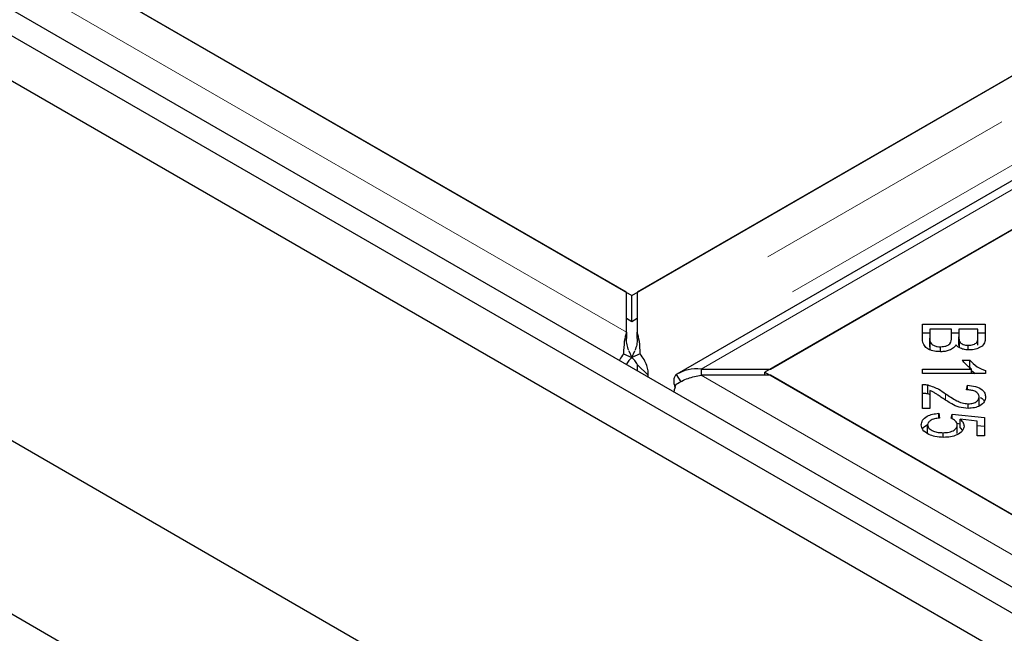
# Model space of a CAD drawing. Units: millimetres. Extents: x 472 to 7373, y 1428 to 7610.
# Drawn here: x 4238 to 4331, y 6202 to 6260 of the extents above; entities that cross this region are included whole.
import ezdxf

# ---------------------------------------------------------------- set-up
doc = ezdxf.new("R2010")
doc.units = ezdxf.units.MM
doc.header["$LTSCALE"] = 20
doc.linetypes.add('PHANTOM', pattern=[12.7, 6.35, -1.27, 1.27, -1.27, 1.27, -1.27])

msp = doc.modelspace()

# ---------------------------------------------------------------- linework, layer by layer
at = {"color": 7, "linetype": 'Continuous', "lineweight": 25}
for p, q in [((4939.766, 6606.03), (4296.048, 6234.419)), ((4952.082, 6603.284), (4299.769, 6226.711)), ((4952.082, 6603.284), (4299.769, 6226.711)), ((4308.568, 6227.192), (4952.286, 6598.802)), ((4295.539, 6234.125), (4904.92, 6585.913)), ((3966.911, 6417.029), (5280.009, 5658.994)), ((4295.03, 6234.419), (3980.117, 6416.215)), ((3899.029, 6415.672), (5277.887, 5619.674)), ((3957.705, 6415.672), (5277.887, 5653.547)), ((3964.79, 6415.805), (5277.887, 5657.77)), ((5277.887, 5603.344), (3884.887, 6407.506)), ((4014.963, 6396.098), (4295.539, 6234.125)), ((4343.414, 6247.308), (4308.059, 6226.898)), ((4295.03, 6230.665), (4295.03, 6234.419)), ((4295.539, 6231.676), (4295.539, 6234.125)), ((4296.048, 6234.419), (4296.048, 6230.665)), ((4295.03, 6231.97), (4295.539, 6231.676)), ((4295.539, 6231.676), (4296.048, 6231.97)), ((4322.872, 6231.399), (4328.791, 6231.399)), ((4322.872, 6230.096), (4322.872, 6231.399)), ((4323.571, 6230.947), (4323.571, 6230.096)), ((4325.605, 6230.947), (4323.571, 6230.947)), ((4325.605, 6230.157), (4325.605, 6230.947)), ((4326.304, 6230.947), (4326.304, 6230.208)), ((4328.092, 6230.947), (4326.304, 6230.947)), ((4328.092, 6230.264), (4328.092, 6230.947)), ((4328.791, 6231.399), (4328.791, 6230.117)), ((4295.03, 6230.665), (4295.03, 6230.053)), ((4296.048, 6230.053), (4296.048, 6230.665)), ((4322.872, 6230.583), (4323.571, 6230.583)), ((4323.571, 6229.279), (4323.571, 6230.096)), ((4325.605, 6230.583), (4326.304, 6230.583)), ((4326.304, 6229.391), (4326.304, 6230.208)), ((4328.092, 6230.583), (4328.791, 6230.583)), ((4328.092, 6229.447), (4328.092, 6230.264)), ((4323.6, 6228.972), (4323.6, 6229.789)), ((4324.587, 6228.819), (4324.587, 6229.288)), ((4326.372, 6229.205), (4326.372, 6229.777)), ((4327.184, 6228.993), (4327.184, 6229.43)), ((4294.753, 6228.623), (4295.544, 6228.263)), ((4295.262, 6228.902), (4295.544, 6228.263)), ((4295.534, 6228.263), (4295.816, 6228.902)), ((4296.325, 6228.623), (4295.534, 6228.263)), ((4326.627, 6228.031), (4327.329, 6228.031)), ((4327.329, 6227.215), (4327.329, 6228.031)), ((4296.06, 6227.593), (4297.063, 6226.615)), ((4296.06, 6227.016), (4296.06, 6227.593)), ((4302.065, 6227.192), (4302.065, 6226.604)), ((4302.065, 6227.192), (4308.568, 6227.192)), ((4302.065, 6227.192), (4302.065, 6226.604)), ((4322.872, 6227.192), (4327.502, 6227.192)), ((4322.872, 6226.773), (4322.872, 6227.192)), ((4327.502, 6226.773), (4327.502, 6227.192)), ((4297.063, 6226.437), (4297.063, 6226.615)), ((4299.707, 6226.671), (4300.139, 6225.975)), ((4299.707, 6226.671), (4300.139, 6225.975)), ((4308.568, 6226.604), (4302.065, 6226.604)), ((4308.059, 6226.898), (4343.414, 6206.488)), ((4308.059, 6226.604), (4308.059, 6226.898)), ((4623.481, 6044.808), (4308.568, 6226.604)), ((4328.814, 6226.773), (4322.872, 6226.773)), ((4327.502, 6227.062), (4327.829, 6226.773)), ((4327.502, 6227.062), (4327.829, 6226.773)), ((4328.814, 6227.043), (4328.814, 6226.773)), ((4322.872, 6223.484), (4322.872, 6225.743)), ((4323.377, 6224.877), (4323.377, 6225.694)), ((4327.026, 6225.232), (4327.103, 6225.663)), ((4327.103, 6225.226), (4327.103, 6225.663)), ((4323.377, 6224.877), (4323.571, 6224.801)), ((4323.377, 6224.877), (4323.571, 6224.801)), ((4323.571, 6225.16), (4323.571, 6223.484)), ((4328.213, 6223.747), (4328.213, 6224.563)), ((4323.571, 6223.484), (4322.872, 6223.484)), ((4327.188, 6223.49), (4327.188, 6223.919)), ((4324.422, 6223.024), (4324.487, 6222.584)), ((4324.422, 6222.573), (4324.422, 6223.024)), ((4325.581, 6222.556), (4325.67, 6222.95)), ((4325.67, 6222.95), (4328.709, 6222.619)), ((4325.67, 6222.504), (4325.67, 6222.95)), ((4328.709, 6222.619), (4328.709, 6220.919)), ((4323.368, 6221.11), (4323.368, 6221.926)), ((4326.121, 6222.084), (4326.425, 6222.051)), ((4326.154, 6221.117), (4326.154, 6221.934)), ((4328.016, 6222.283), (4326.425, 6222.467)), ((4326.425, 6221.65), (4326.425, 6222.467)), ((4326.425, 6221.65), (4326.638, 6221.401)), ((4326.425, 6221.65), (4326.638, 6221.401)), ((4328.016, 6220.919), (4328.016, 6222.283)), ((4328.016, 6221.878), (4328.709, 6221.802)), ((4324.813, 6220.766), (4324.813, 6221.204)), ((4328.709, 6220.919), (4328.016, 6220.919))]:
    msp.add_line(p, q, dxfattribs=at)
at = {"color": 8, "linetype": 'PHANTOM', "lineweight": 18}
for p, q in [((4946.269, 6606.03), (4296.048, 6230.665)), ((4948.597, 6602.738), (4297.063, 6226.615)), ((4302.065, 6227.192), (4952.286, 6602.556)), ((4295.03, 6230.665), (3973.614, 6416.215)), ((4623.481, 6041.055), (4302.065, 6226.604)), ((4325.06, 6224.276), (4325.06, 6224.868))]:
    msp.add_line(p, q, dxfattribs=at)
at = {"color": 7, "linetype": 'Continuous', "lineweight": 25}
for points, knots in [([(4295.03, 6230.665), (4294.953, 6230.388), (4294.798, 6229.833), (4294.768, 6229.027), (4294.753, 6228.623)], [0, 0, 0, 0, 0.500002, 1, 1, 1, 1]), ([(4295.247, 6228.939), (4295.183, 6229.117), (4295.053, 6229.483), (4295.038, 6229.859), (4295.03, 6230.053)], [0, 0, 0, 0, 0.4849112, 1, 1, 1, 1]), ([(4296.048, 6230.053), (4296.041, 6229.859), (4296.026, 6229.483), (4295.895, 6229.117), (4295.832, 6228.939)], [0, 0, 0, 0, 0.515073, 1, 1, 1, 1]), ([(4296.325, 6228.623), (4296.31, 6229.027), (4296.281, 6229.833), (4296.126, 6230.388), (4296.048, 6230.665)], [0, 0, 0, 0, 0.500005, 1, 1, 1, 1]), ([(4324.587, 6228.819), (4324.389, 6228.831), (4323.994, 6228.853), (4323.458, 6229.021), (4322.915, 6229.425), (4322.89, 6229.819), (4322.872, 6230.096)], [0, 0, 0, 0, 0.187102, 0.374284, 0.560762, 1, 1, 1, 1]), ([(4324.587, 6228.819), (4324.389, 6228.831), (4323.994, 6228.853), (4323.458, 6229.021), (4322.915, 6229.425), (4322.89, 6229.819), (4322.872, 6230.096)], [0, 0, 0, 0, 0.187102, 0.374284, 0.560762, 1, 1, 1, 1]), ([(4323.571, 6230.096), (4323.57, 6230.039), (4323.57, 6229.936), (4323.59, 6229.834), (4323.6, 6229.789)], [0, 0, 0, 0, 0.560116, 1, 1, 1, 1]), ([(4323.571, 6230.096), (4323.57, 6230.039), (4323.57, 6229.936), (4323.59, 6229.834), (4323.6, 6229.789)], [0, 0, 0, 0, 0.560116, 1, 1, 1, 1]), ([(4324.587, 6229.288), (4324.762, 6229.3), (4325.024, 6229.318), (4325.302, 6229.443), (4325.605, 6229.691), (4325.605, 6229.95), (4325.605, 6230.157)], [0, 0, 0, 0, 0.249339, 0.374996, 0.500578, 1, 1, 1, 1]), ([(4324.587, 6229.288), (4324.762, 6229.3), (4325.024, 6229.318), (4325.302, 6229.443), (4325.605, 6229.691), (4325.605, 6229.95), (4325.605, 6230.157)], [0, 0, 0, 0, 0.249339, 0.374996, 0.500578, 1, 1, 1, 1]), ([(4326.304, 6230.208), (4326.304, 6230.127), (4326.303, 6229.982), (4326.351, 6229.84), (4326.372, 6229.777)], [0, 0, 0, 0, 0.5602912, 1, 1, 1, 1]), ([(4326.304, 6230.208), (4326.304, 6230.127), (4326.303, 6229.982), (4326.351, 6229.84), (4326.372, 6229.777)], [0, 0, 0, 0, 0.5602912, 1, 1, 1, 1]), ([(4327.184, 6229.43), (4327.349, 6229.441), (4327.597, 6229.459), (4327.864, 6229.577), (4328.12, 6229.824), (4328.105, 6230.068), (4328.092, 6230.264)], [0, 0, 0, 0, 0.248931, 0.374258, 0.499597, 1, 1, 1, 1]), ([(4327.184, 6229.43), (4327.349, 6229.441), (4327.597, 6229.459), (4327.864, 6229.577), (4328.12, 6229.824), (4328.105, 6230.068), (4328.092, 6230.264)], [0, 0, 0, 0, 0.248931, 0.374258, 0.499597, 1, 1, 1, 1]), ([(4328.791, 6230.117), (4328.783, 6229.966), (4328.766, 6229.665), (4328.45, 6229.27), (4327.889, 6229.032), (4327.48, 6229), (4327.276, 6228.984)], [0, 0, 0, 0, 0.281147, 0.560141, 0.780179, 1, 1, 1, 1]), ([(4328.791, 6230.117), (4328.783, 6229.966), (4328.766, 6229.665), (4328.45, 6229.27), (4327.889, 6229.032), (4327.48, 6229), (4327.276, 6228.984)], [0, 0, 0, 0, 0.281147, 0.560141, 0.780179, 1, 1, 1, 1]), ([(4323.571, 6229.279), (4323.57, 6229.222), (4323.57, 6229.119), (4323.59, 6229.017), (4323.6, 6228.972)], [0, 0, 0, 0, 0.560116, 1, 1, 1, 1]), ([(4323.571, 6229.279), (4323.57, 6229.222), (4323.57, 6229.119), (4323.59, 6229.017), (4323.6, 6228.972)], [0, 0, 0, 0, 0.560116, 1, 1, 1, 1]), ([(4323.6, 6229.789), (4323.63, 6229.712), (4323.69, 6229.559), (4323.95, 6229.39), (4324.268, 6229.3), (4324.481, 6229.292), (4324.587, 6229.288)], [0, 0, 0, 0, 0.2805012, 0.5591191, 0.7794511, 1, 1, 1, 1]), ([(4323.6, 6229.789), (4323.63, 6229.712), (4323.69, 6229.559), (4323.95, 6229.39), (4324.268, 6229.3), (4324.481, 6229.292), (4324.587, 6229.288)], [0, 0, 0, 0, 0.2805012, 0.5591191, 0.7794511, 1, 1, 1, 1]), ([(4326.022, 6229.462), (4325.958, 6229.362), (4325.83, 6229.163), (4325.453, 6228.953), (4325.02, 6228.836), (4324.731, 6228.825), (4324.587, 6228.819)], [0, 0, 0, 0, 0.280148, 0.559558, 0.779676, 1, 1, 1, 1]), ([(4326.022, 6229.462), (4325.958, 6229.362), (4325.83, 6229.163), (4325.453, 6228.953), (4325.02, 6228.836), (4324.731, 6228.825), (4324.587, 6228.819)], [0, 0, 0, 0, 0.280148, 0.559558, 0.779676, 1, 1, 1, 1]), ([(4327.276, 6228.984), (4327.129, 6228.993), (4326.833, 6229.01), (4326.352, 6229.159), (4326.147, 6229.347), (4326.022, 6229.462)], [0, 0, 0, 0, 0.28047, 0.561075, 1, 1, 1, 1]), ([(4327.276, 6228.984), (4327.129, 6228.993), (4326.833, 6229.01), (4326.352, 6229.159), (4326.147, 6229.347), (4326.022, 6229.462)], [0, 0, 0, 0, 0.28047, 0.561075, 1, 1, 1, 1]), ([(4326.372, 6229.777), (4326.408, 6229.722), (4326.479, 6229.611), (4326.755, 6229.458), (4327.022, 6229.44), (4327.184, 6229.43)], [0, 0, 0, 0, 0.281292, 0.561697, 1, 1, 1, 1]), ([(4326.372, 6229.777), (4326.408, 6229.722), (4326.479, 6229.611), (4326.755, 6229.458), (4327.022, 6229.44), (4327.184, 6229.43)], [0, 0, 0, 0, 0.281292, 0.561697, 1, 1, 1, 1]), ([(4294.753, 6228.623), (4294.618, 6228.442), (4294.462, 6228.234), (4294.369, 6228.026), (4294.357, 6227.999)], [0, 0, 0, 0, 0.869412, 1, 1, 1, 1]), ([(4295.544, 6228.263), (4295.474, 6228.202), (4295.334, 6228.08), (4295.179, 6227.893), (4295.067, 6227.72), (4295.035, 6227.635), (4295.019, 6227.593)], [0, 0, 0, 0, 0.250049, 0.50001, 0.749961, 1, 1, 1, 1]), ([(4296.06, 6227.593), (4296.044, 6227.635), (4296.011, 6227.72), (4295.9, 6227.893), (4295.745, 6228.08), (4295.605, 6228.202), (4295.534, 6228.263)], [0, 0, 0, 0, 0.250039, 0.49999, 0.749951, 1, 1, 1, 1]), ([(4297.063, 6226.615), (4297.07, 6226.749), (4297.085, 6227.017), (4296.95, 6227.531), (4296.707, 6228.082), (4296.452, 6228.443), (4296.325, 6228.623)], [0, 0, 0, 0, 0.249967, 0.499964, 0.749972, 1, 1, 1, 1]), ([(4327.502, 6227.192), (4327.305, 6227.337), (4326.954, 6227.597), (4326.727, 6227.898), (4326.627, 6228.031)], [0, 0, 0, 0, 0.5597059, 1, 1, 1, 1]), ([(4327.502, 6227.192), (4327.305, 6227.337), (4326.954, 6227.597), (4326.727, 6227.898), (4326.627, 6228.031)], [0, 0, 0, 0, 0.5597059, 1, 1, 1, 1]), ([(4327.329, 6228.031), (4327.536, 6227.81), (4327.906, 6227.415), (4328.537, 6227.157), (4328.814, 6227.043)], [0, 0, 0, 0, 0.560511, 1, 1, 1, 1]), ([(4327.329, 6228.031), (4327.536, 6227.81), (4327.906, 6227.415), (4328.537, 6227.157), (4328.814, 6227.043)], [0, 0, 0, 0, 0.560511, 1, 1, 1, 1]), ([(4302.065, 6227.192), (4301.641, 6227.204), (4300.792, 6227.229), (4300.069, 6226.857), (4299.707, 6226.671)], [0, 0, 0, 0, 0.499995, 1, 1, 1, 1]), ([(4302.065, 6227.192), (4301.641, 6227.204), (4300.792, 6227.229), (4300.069, 6226.857), (4299.707, 6226.671)], [0, 0, 0, 0, 0.499995, 1, 1, 1, 1]), ([(4299.707, 6226.671), (4299.643, 6226.601), (4299.516, 6226.46), (4299.469, 6226.077), (4299.5, 6225.715), (4299.592, 6225.473), (4299.616, 6225.409)], [0, 0, 0, 0, 0.297655, 0.595287, 0.892906, 1, 1, 1, 1]), ([(4299.707, 6226.671), (4299.643, 6226.601), (4299.516, 6226.46), (4299.469, 6226.077), (4299.5, 6225.715), (4299.592, 6225.473), (4299.616, 6225.409)], [0, 0, 0, 0, 0.297655, 0.595287, 0.892906, 1, 1, 1, 1]), ([(4299.707, 6225.764), (4300.069, 6225.967), (4300.792, 6226.373), (4301.641, 6226.527), (4302.065, 6226.604)], [0, 0, 0, 0, 0.500002, 1, 1, 1, 1]), ([(4299.707, 6225.764), (4300.069, 6225.967), (4300.792, 6226.373), (4301.641, 6226.527), (4302.065, 6226.604)], [0, 0, 0, 0, 0.500002, 1, 1, 1, 1]), ([(4299.539, 6225.102), (4299.54, 6225.104), (4299.558, 6225.325), (4299.633, 6225.546), (4299.707, 6225.764)], [0, 0, 0, 0, 0.012431, 1, 1, 1, 1]), ([(4299.539, 6225.102), (4299.54, 6225.104), (4299.558, 6225.325), (4299.633, 6225.546), (4299.707, 6225.764)], [0, 0, 0, 0, 0.012431, 1, 1, 1, 1]), ([(4322.872, 6225.743), (4322.969, 6225.741), (4323.141, 6225.738), (4323.305, 6225.707), (4323.377, 6225.694)], [0, 0, 0, 0, 0.559831, 1, 1, 1, 1]), ([(4322.872, 6225.743), (4322.969, 6225.741), (4323.141, 6225.738), (4323.305, 6225.707), (4323.377, 6225.694)], [0, 0, 0, 0, 0.559831, 1, 1, 1, 1]), ([(4323.377, 6225.694), (4323.738, 6225.571), (4324.384, 6225.352), (4324.853, 6225.017), (4325.06, 6224.868)], [0, 0, 0, 0, 0.558348, 1, 1, 1, 1]), ([(4323.377, 6225.694), (4323.738, 6225.571), (4324.384, 6225.352), (4324.853, 6225.017), (4325.06, 6224.868)], [0, 0, 0, 0, 0.558348, 1, 1, 1, 1]), ([(4327.103, 6225.663), (4327.371, 6225.638), (4327.905, 6225.588), (4328.502, 6225.292), (4328.78, 6224.919), (4328.803, 6224.675), (4328.814, 6224.553)], [0, 0, 0, 0, 0.280283, 0.55895, 0.779186, 1, 1, 1, 1]), ([(4327.103, 6225.663), (4327.371, 6225.638), (4327.905, 6225.588), (4328.502, 6225.292), (4328.78, 6224.919), (4328.803, 6224.675), (4328.814, 6224.553)], [0, 0, 0, 0, 0.280283, 0.55895, 0.779186, 1, 1, 1, 1]), ([(4322.872, 6224.926), (4322.969, 6224.925), (4323.141, 6224.922), (4323.305, 6224.891), (4323.377, 6224.877)], [0, 0, 0, 0, 0.559831, 1, 1, 1, 1]), ([(4322.872, 6224.926), (4322.969, 6224.925), (4323.141, 6224.922), (4323.305, 6224.891), (4323.377, 6224.877)], [0, 0, 0, 0, 0.559831, 1, 1, 1, 1]), ([(4324.71, 6224.497), (4324.591, 6224.579), (4324.395, 6224.712), (4324.116, 6224.895), (4323.866, 6225.043), (4323.669, 6225.121), (4323.571, 6225.16)], [0, 0, 0, 0, 0.3400404, 0.5600743, 0.7800481, 1, 1, 1, 1]), ([(4324.71, 6224.497), (4324.591, 6224.579), (4324.395, 6224.712), (4324.116, 6224.895), (4323.866, 6225.043), (4323.669, 6225.121), (4323.571, 6225.16)], [0, 0, 0, 0, 0.3400404, 0.5600743, 0.7800481, 1, 1, 1, 1]), ([(4327.171, 6223.489), (4326.88, 6223.515), (4326.298, 6223.569), (4325.49, 6223.972), (4325.006, 6224.298), (4324.71, 6224.497)], [0, 0, 0, 0, 0.278335, 0.558559, 1, 1, 1, 1]), ([(4327.171, 6223.489), (4326.88, 6223.515), (4326.298, 6223.569), (4325.49, 6223.972), (4325.006, 6224.298), (4324.71, 6224.497)], [0, 0, 0, 0, 0.278335, 0.558559, 1, 1, 1, 1]), ([(4325.06, 6224.868), (4325.389, 6224.64), (4325.849, 6224.323), (4326.584, 6223.984), (4326.987, 6223.941), (4327.188, 6223.919)], [0, 0, 0, 0, 0.561237, 0.781414, 1, 1, 1, 1]), ([(4325.06, 6224.868), (4325.389, 6224.64), (4325.849, 6224.323), (4326.584, 6223.984), (4326.987, 6223.941), (4327.188, 6223.919)], [0, 0, 0, 0, 0.561237, 0.781414, 1, 1, 1, 1]), ([(4328.213, 6224.563), (4328.198, 6224.665), (4328.168, 6224.868), (4327.852, 6225.101), (4327.439, 6225.216), (4327.164, 6225.227), (4327.026, 6225.232)], [0, 0, 0, 0, 0.28009, 0.558994, 0.779148, 1, 1, 1, 1]), ([(4328.213, 6224.563), (4328.198, 6224.665), (4328.168, 6224.868), (4327.852, 6225.101), (4327.439, 6225.216), (4327.164, 6225.227), (4327.026, 6225.232)], [0, 0, 0, 0, 0.28009, 0.558994, 0.779148, 1, 1, 1, 1]), ([(4328.814, 6224.553), (4328.796, 6224.403), (4328.761, 6224.103), (4328.352, 6223.741), (4327.783, 6223.522), (4327.375, 6223.5), (4327.171, 6223.489)], [0, 0, 0, 0, 0.280514, 0.559713, 0.779768, 1, 1, 1, 1]), ([(4328.814, 6224.553), (4328.796, 6224.403), (4328.761, 6224.103), (4328.352, 6223.741), (4327.783, 6223.522), (4327.375, 6223.5), (4327.171, 6223.489)], [0, 0, 0, 0, 0.280514, 0.559713, 0.779768, 1, 1, 1, 1]), ([(4327.188, 6223.919), (4327.347, 6223.931), (4327.664, 6223.954), (4328.006, 6224.134), (4328.189, 6224.347), (4328.205, 6224.491), (4328.213, 6224.563)], [0, 0, 0, 0, 0.2792196, 0.5588069, 0.7791591, 1, 1, 1, 1]), ([(4327.188, 6223.919), (4327.347, 6223.931), (4327.664, 6223.954), (4328.006, 6224.134), (4328.189, 6224.347), (4328.205, 6224.491), (4328.213, 6224.563)], [0, 0, 0, 0, 0.2792196, 0.5588069, 0.7791591, 1, 1, 1, 1]), ([(4328.302, 6224.523), (4328.368, 6224.495), (4328.581, 6224.403), (4328.655, 6224.252), (4328.705, 6224.148)], [0, 0, 0, 0, 0.311308, 1, 1, 1, 1]), ([(4328.302, 6224.523), (4328.368, 6224.495), (4328.581, 6224.403), (4328.655, 6224.252), (4328.705, 6224.148)], [0, 0, 0, 0, 0.311308, 1, 1, 1, 1]), ([(4322.772, 6221.926), (4322.792, 6222.077), (4322.832, 6222.379), (4323.247, 6222.742), (4323.814, 6222.963), (4324.219, 6223.004), (4324.422, 6223.024)], [0, 0, 0, 0, 0.280196, 0.559466, 0.779575, 1, 1, 1, 1]), ([(4322.772, 6221.926), (4322.792, 6222.077), (4322.832, 6222.379), (4323.247, 6222.742), (4323.814, 6222.963), (4324.219, 6223.004), (4324.422, 6223.024)], [0, 0, 0, 0, 0.280196, 0.559466, 0.779575, 1, 1, 1, 1]), ([(4324.487, 6222.584), (4324.325, 6222.564), (4324.003, 6222.525), (4323.622, 6222.366), (4323.401, 6222.15), (4323.379, 6222.001), (4323.368, 6221.926)], [0, 0, 0, 0, 0.280569, 0.559675, 0.779752, 1, 1, 1, 1]), ([(4324.487, 6222.584), (4324.325, 6222.564), (4324.003, 6222.525), (4323.622, 6222.366), (4323.401, 6222.15), (4323.379, 6222.001), (4323.368, 6221.926)], [0, 0, 0, 0, 0.280569, 0.559675, 0.779752, 1, 1, 1, 1]), ([(4326.154, 6221.934), (4326.146, 6222.003), (4326.129, 6222.139), (4325.958, 6222.37), (4325.724, 6222.486), (4325.581, 6222.556)], [0, 0, 0, 0, 0.280688, 0.561298, 1, 1, 1, 1]), ([(4326.154, 6221.934), (4326.146, 6222.003), (4326.129, 6222.139), (4325.958, 6222.37), (4325.724, 6222.486), (4325.581, 6222.556)], [0, 0, 0, 0, 0.280688, 0.561298, 1, 1, 1, 1]), ([(4323.489, 6221.029), (4323.254, 6221.171), (4322.834, 6221.425), (4322.791, 6221.773), (4322.772, 6221.926)], [0, 0, 0, 0, 0.558336, 1, 1, 1, 1]), ([(4323.489, 6221.029), (4323.254, 6221.171), (4322.834, 6221.425), (4322.791, 6221.773), (4322.772, 6221.926)], [0, 0, 0, 0, 0.558336, 1, 1, 1, 1]), ([(4322.89, 6221.527), (4322.892, 6221.536), (4322.934, 6221.692), (4323.108, 6221.848), (4323.329, 6221.932), (4323.334, 6221.934)], [0, 0, 0, 0, 0.053817, 0.978597, 1, 1, 1, 1]), ([(4322.89, 6221.527), (4322.892, 6221.536), (4322.934, 6221.692), (4323.108, 6221.848), (4323.329, 6221.932), (4323.334, 6221.934)], [0, 0, 0, 0, 0.053817, 0.978597, 1, 1, 1, 1]), ([(4323.368, 6221.926), (4323.397, 6221.811), (4323.454, 6221.579), (4323.866, 6221.34), (4324.341, 6221.219), (4324.656, 6221.209), (4324.813, 6221.204)], [0, 0, 0, 0, 0.278881, 0.558422, 0.778996, 1, 1, 1, 1]), ([(4323.368, 6221.926), (4323.397, 6221.811), (4323.454, 6221.579), (4323.866, 6221.34), (4324.341, 6221.219), (4324.656, 6221.209), (4324.813, 6221.204)], [0, 0, 0, 0, 0.278881, 0.558422, 0.778996, 1, 1, 1, 1]), ([(4324.813, 6221.204), (4325.009, 6221.212), (4325.398, 6221.228), (4325.863, 6221.414), (4326.12, 6221.669), (4326.143, 6221.846), (4326.154, 6221.934)], [0, 0, 0, 0, 0.280428, 0.55938, 0.779394, 1, 1, 1, 1]), ([(4324.813, 6221.204), (4325.009, 6221.212), (4325.398, 6221.228), (4325.863, 6221.414), (4326.12, 6221.669), (4326.143, 6221.846), (4326.154, 6221.934)], [0, 0, 0, 0, 0.280428, 0.55938, 0.779394, 1, 1, 1, 1]), ([(4326.797, 6221.822), (4326.764, 6221.661), (4326.699, 6221.339), (4326.174, 6220.985), (4325.535, 6220.786), (4325.097, 6220.768), (4324.878, 6220.759)], [0, 0, 0, 0, 0.2795409, 0.5590964, 0.7793621, 1, 1, 1, 1]), ([(4326.797, 6221.822), (4326.764, 6221.661), (4326.699, 6221.339), (4326.174, 6220.985), (4325.535, 6220.786), (4325.097, 6220.768), (4324.878, 6220.759)], [0, 0, 0, 0, 0.2795409, 0.5590964, 0.7793621, 1, 1, 1, 1]), ([(4326.425, 6222.467), (4326.542, 6222.355), (4326.751, 6222.156), (4326.783, 6221.924), (4326.797, 6221.822)], [0, 0, 0, 0, 0.559857, 1, 1, 1, 1]), ([(4326.425, 6222.467), (4326.542, 6222.355), (4326.751, 6222.156), (4326.783, 6221.924), (4326.797, 6221.822)], [0, 0, 0, 0, 0.559857, 1, 1, 1, 1]), ([(4324.878, 6220.759), (4324.595, 6220.772), (4324.09, 6220.795), (4323.673, 6220.958), (4323.489, 6221.029)], [0, 0, 0, 0, 0.559621, 1, 1, 1, 1]), ([(4324.878, 6220.759), (4324.595, 6220.772), (4324.09, 6220.795), (4323.673, 6220.958), (4323.489, 6221.029)], [0, 0, 0, 0, 0.559621, 1, 1, 1, 1])]:
    msp.add_open_spline(points, degree=3, knots=knots, dxfattribs=at)

doc.saveas('drawing.dxf')
